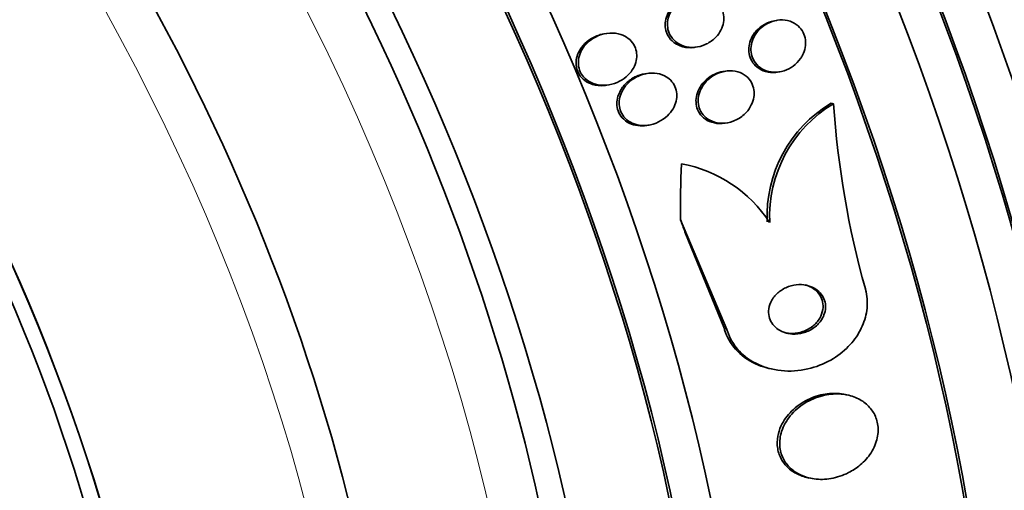
# Model space of a CAD drawing. Units: millimetres. Extents: x 0 to 780, y 0 to 1164.
# Drawn here: x 161 to 177, y 218 to 225 of the extents above; entities that cross this region are included whole.
import ezdxf
from ezdxf import colors
from ezdxf.entities.mleader import LeaderData, LeaderLine
from ezdxf.math import Vec2, Vec3

# ---------------------------------------------------------------- set-up
doc = ezdxf.new("R2010")
doc.units = ezdxf.units.MM
doc.layers.add('DV6_Défaut', color=7, linetype='Continuous')
doc.layers.add('Défaut', color=7, linetype='Continuous')

# ---------------------------------------------------------------- blocks, each defined once
blk = doc.blocks.new('_DOT')
at = {"color": 0}
blk.add_line((0, 0), (-1, 0), dxfattribs=at)
at = {"color": 0, "const_width": 0.333}
blk.add_lwpolyline([(-0.1665, 0, 1), (0.1665, 0, 1)], format="xyb", close=True, dxfattribs=at)
blk = doc.blocks.new('SE5')
at = {"layer": 'DV6_Défaut', "color": 7, "linetype": 'Continuous', "lineweight": 35}
for p, q in [((173.226, 224.964), (173.192, 224.959)), ((170.558, 224.759), (170.522, 224.753)), ((171.951, 224.543), (171.985, 224.549)), ((171.196, 224.134), (171.162, 224.128)), ((172.418, 224.169), (172.384, 224.164)), ((173.238, 224.155), (173.272, 224.161)), ((170.569, 223.95), (170.604, 223.956)), ((174.113, 223.661), (174.074, 223.671)), ((171.194, 223.323), (171.229, 223.328)), ((172.416, 223.358), (172.45, 223.364)), ((172.445, 220.133), (171.72, 221.849)), ((172.406, 220.142), (171.79, 221.659)), ((173.101, 219.525), (173.141, 219.516)), ((174.348, 219.105), (174.31, 219.114)), ((173.694, 217.822), (173.733, 217.812))]:
    blk.add_line(p, q, dxfattribs=at)
at = {"layer": 'DV6_Défaut', "color": 7, "linetype": 'Continuous', "lineweight": 18}
blk.add_line((172.445, 220.133), (172.406, 220.142), dxfattribs=at)
at = {"layer": 'DV6_Défaut', "color": 7, "linetype": 'Continuous', "lineweight": 35}
for centre, radius, start, end in [((175.13, 221.905), 2.057, 120.8836, 182.5289), ((175.17, 221.896), 2.058, 120.9184, 182.533), ((188.315, 224.612), 14.234, 183.8289, 195.6572), ((171.357, 220.66), 2.097, 33.0917, 79.5922)]:
    blk.add_arc(centre, radius, start, end, dxfattribs=at)
for centre, major_axis, ratio, start_param, end_param in [((201.023, 247.887), (30, -51.962), 0.57735, 0, 3.141593), ((173.687, 232.105), (13.417, -23.239), 0.57735, 0.180825, 2.960768), ((173.687, 232.105), (13.39, -23.192), 0.57735, 0.26037, 2.881222), ((174.571, 232.615), (13.173, -22.816), 0.57735, 0.274513, 2.86708), ((174.147, 232.37), (13.294, -23.026), 0.57735, 0.280237, 2.861356), ((175.278, 233.024), (12.953, -22.435), 0.57735, 0.333705, 2.807888), ((174.571, 232.615), (13.146, -22.769), 0.57735, 0.342208, 2.799385), ((178.107, 234.657), (11.823, -20.477), 0.57735, 0.498917, 2.642675), ((159.899, 224.144), (13.417, -23.239), 0.57735, 0, 3.401435), ((159.439, 223.879), (13.294, -23.026), 0.57735, 0, 3.446829), ((159.439, 223.879), (13.267, -22.98), 0.57735, 0, 3.381674), ((159.015, 223.634), (13.173, -22.816), 0.57735, 0, 3.441293), ((158.308, 223.226), (12.953, -22.435), 0.57735, 0, 3.50561), ((158.308, 223.226), (12.925, -22.387), 0.57735, 0, 3.476037), ((155.833, 221.797), (11.988, -20.764), 0.57735, 0, 3.616357), ((155.479, 221.593), (11.823, -20.477), 0.57735, 0, 3.655735), ((155.479, 221.593), (-11.792, 20.425), 0.57735, 2.64128, 6.283185), ((154.566, 221.065), (11, -19.053), 0.57735, 0, 3.141593), ((154.566, 221.065), (11.327, -19.62), 0.57735, 0, 3.51289), ((152.798, 220.045), (10.25, -17.754), 0.57735, 0, 3.141593), ((150.323, 218.616), (9.453, -16.373), 0.57735, 0, 3.72477), ((150.323, 218.616), (9.45, -16.368), 0.57735, 0, 3.719227), ((149.588, 218.192), (9, -15.588), 0.57735, 0, 3.141593), ((150.323, 218.616), (9.25, -16.021), 0.57735, 0, 3.462818), ((149.528, 218.157), (9, -15.588), 0.57735, 0, 3.519205), ((148.89, 217.788), (8.75, -15.155), 0.57735, 0, 3.45213), ((183.078, 224.234), (-3.593, -15.04), 0.716436, -1.302068, -1.244352), ((163.726, 215.29), (2.788, 11.672), 0.716436, -0.833355, -0.814179)]:
    blk.add_ellipse(centre, major_axis=major_axis, ratio=ratio, start_param=start_param, end_param=end_param, dxfattribs=at)
at = {"layer": 'DV6_Défaut', "color": 7, "linetype": 'Continuous', "lineweight": 18}
for centre, major_axis, start_param, end_param in [((198.902, 246.663), (30, -51.962), 0, 3.137788), ((196.78, 245.438), (-28.5, 49.363), 2.083959, 6.283185), ((186.881, 239.722), (12.5, -21.651), 0.003285, 3.135588), ((186.174, 239.314), (12, -20.785), 0, 3.495328), ((153.859, 220.657), (11, -19.053), 0.00109, 3.130529), ((152.197, 219.698), (10.25, -17.754), 0.001645, 3.140167)]:
    blk.add_ellipse(centre, major_axis=major_axis, ratio=0.57735, start_param=start_param, end_param=end_param, dxfattribs=at)
at = {"layer": 'DV6_Défaut', "color": 7, "linetype": 'Continuous', "lineweight": 35}
for points, knots in [([(171.951, 224.543), (171.929, 224.539), (171.906, 224.537), (171.883, 224.537), (171.827, 224.535), (171.77, 224.544), (171.717, 224.564), (171.67, 224.582), (171.626, 224.609), (171.589, 224.643), (171.558, 224.673), (171.532, 224.71), (171.513, 224.75), (171.497, 224.785), (171.487, 224.825), (171.483, 224.864), (171.48, 224.903), (171.483, 224.943), (171.492, 224.982), (171.501, 225.023), (171.517, 225.063), (171.538, 225.099), (171.561, 225.14), (171.591, 225.178), (171.626, 225.21), (171.664, 225.246), (171.708, 225.277), (171.755, 225.3), (171.8, 225.321), (171.848, 225.337), (171.897, 225.345)], [0, 0, 0, 0, 0.051462, 0.051462, 0.051462, 0.179714, 0.179714, 0.179714, 0.295219, 0.295219, 0.295219, 0.394506, 0.394506, 0.394506, 0.483718, 0.483718, 0.483718, 0.571686, 0.571686, 0.571686, 0.665581, 0.665581, 0.665581, 0.770406, 0.770406, 0.770406, 0.888292, 0.888292, 0.888292, 1, 1, 1, 1]), ([(172.252, 224.68), (172.21, 224.641), (172.161, 224.609), (172.108, 224.586), (172.056, 224.563), (172, 224.548), (171.943, 224.544), (171.887, 224.539), (171.829, 224.545), (171.775, 224.562), (171.726, 224.577), (171.679, 224.602), (171.64, 224.635), (171.606, 224.663), (171.577, 224.699), (171.556, 224.738), (171.537, 224.774), (171.525, 224.813), (171.52, 224.852), (171.514, 224.891), (171.515, 224.931), (171.522, 224.97), (171.53, 225.01), (171.544, 225.05), (171.563, 225.087), (171.584, 225.129), (171.612, 225.167), (171.644, 225.2), (171.68, 225.237), (171.722, 225.269), (171.767, 225.294), (171.817, 225.321), (171.871, 225.34), (171.927, 225.35), (171.983, 225.36), (172.042, 225.359), (172.097, 225.348), (172.149, 225.338), (172.2, 225.318), (172.244, 225.288), (172.282, 225.262), (172.316, 225.229), (172.341, 225.19), (172.363, 225.156), (172.38, 225.118), (172.389, 225.078), (172.398, 225.04), (172.4, 225), (172.396, 224.961), (172.393, 224.92), (172.382, 224.88), (172.366, 224.842), (172.349, 224.801), (172.325, 224.762), (172.297, 224.727), (172.283, 224.711), (172.268, 224.695), (172.252, 224.68)], [0, 0, 0, 0, 0.064492, 0.064492, 0.064492, 0.128949, 0.128949, 0.128949, 0.193609, 0.193609, 0.193609, 0.252615, 0.252615, 0.252615, 0.303441, 0.303441, 0.303441, 0.348606, 0.348606, 0.348606, 0.39252, 0.39252, 0.39252, 0.438921, 0.438921, 0.438921, 0.490475, 0.490475, 0.490475, 0.548511, 0.548511, 0.548511, 0.61208, 0.61208, 0.61208, 0.677111, 0.677111, 0.677111, 0.737724, 0.737724, 0.737724, 0.790418, 0.790418, 0.790418, 0.836681, 0.836681, 0.836681, 0.880624, 0.880624, 0.880624, 0.926096, 0.926096, 0.926096, 0.975963, 0.975963, 0.975963, 1, 1, 1, 1]), ([(173.596, 224.367), (173.565, 224.322), (173.526, 224.282), (173.483, 224.25), (173.439, 224.219), (173.39, 224.194), (173.339, 224.177), (173.287, 224.16), (173.231, 224.153), (173.177, 224.155), (173.124, 224.157), (173.072, 224.17), (173.025, 224.192), (172.982, 224.211), (172.943, 224.24), (172.912, 224.274), (172.884, 224.305), (172.861, 224.341), (172.846, 224.38), (172.831, 224.417), (172.823, 224.457), (172.821, 224.496), (172.819, 224.537), (172.824, 224.578), (172.835, 224.617), (172.846, 224.659), (172.864, 224.7), (172.887, 224.737), (172.913, 224.778), (172.945, 224.816), (172.981, 224.848), (173.021, 224.882), (173.067, 224.911), (173.115, 224.932), (173.166, 224.953), (173.221, 224.966), (173.275, 224.97), (173.328, 224.972), (173.383, 224.966), (173.433, 224.949), (173.478, 224.933), (173.522, 224.909), (173.558, 224.877), (173.59, 224.849), (173.617, 224.814), (173.637, 224.776), (173.655, 224.74), (173.667, 224.701), (173.673, 224.661), (173.678, 224.622), (173.677, 224.581), (173.67, 224.541), (173.662, 224.499), (173.648, 224.458), (173.628, 224.42), (173.619, 224.402), (173.608, 224.384), (173.596, 224.367)], [0, 0, 0, 0, 0.061541, 0.061541, 0.061541, 0.122948, 0.122948, 0.122948, 0.186462, 0.186462, 0.186462, 0.247493, 0.247493, 0.247493, 0.302187, 0.302187, 0.302187, 0.350602, 0.350602, 0.350602, 0.395931, 0.395931, 0.395931, 0.44183, 0.44183, 0.44183, 0.49118, 0.49118, 0.49118, 0.545791, 0.545791, 0.545791, 0.605855, 0.605855, 0.605855, 0.66914, 0.66914, 0.66914, 0.731144, 0.731144, 0.731144, 0.787533, 0.787533, 0.787533, 0.837376, 0.837376, 0.837376, 0.883247, 0.883247, 0.883247, 0.928736, 0.928736, 0.928736, 0.976872, 0.976872, 0.976872, 1, 1, 1, 1]), ([(172.878, 224.768), (172.912, 224.811), (172.953, 224.85), (172.998, 224.88), (173.043, 224.911), (173.093, 224.934), (173.145, 224.948), (173.161, 224.952), (173.176, 224.956), (173.192, 224.958)], [0, 0, 0, 0, 0.435691, 0.435691, 0.435691, 0.870678, 0.870678, 0.870678, 1, 1, 1, 1]), ([(170.568, 223.95), (170.554, 223.948), (170.54, 223.946), (170.526, 223.945), (170.465, 223.94), (170.403, 223.946), (170.345, 223.964), (170.303, 223.977), (170.262, 223.997), (170.226, 224.023), (170.191, 224.049), (170.159, 224.083), (170.136, 224.121), (170.116, 224.155), (170.101, 224.193), (170.094, 224.232), (170.087, 224.269), (170.086, 224.307), (170.091, 224.345), (170.097, 224.384), (170.108, 224.423), (170.125, 224.46), (170.144, 224.501), (170.169, 224.539), (170.199, 224.573), (170.233, 224.613), (170.274, 224.647), (170.318, 224.675), (170.358, 224.7), (170.402, 224.721), (170.447, 224.735)], [0, 0, 0, 0, 0.0335531, 0.0335531, 0.0335531, 0.1769984, 0.1769984, 0.1769984, 0.2818166, 0.2818166, 0.2818166, 0.3874545, 0.3874545, 0.3874545, 0.480754, 0.480754, 0.480754, 0.5692375, 0.5692375, 0.5692375, 0.6625156, 0.6625156, 0.6625156, 0.7676438, 0.7676438, 0.7676438, 0.8890734, 0.8890734, 0.8890734, 1, 1, 1, 1]), ([(170.789, 224.743), (170.83, 224.729), (170.869, 224.709), (170.903, 224.683), (170.937, 224.657), (170.967, 224.625), (170.989, 224.588), (171.009, 224.554), (171.024, 224.516), (171.031, 224.477), (171.038, 224.44), (171.039, 224.401), (171.034, 224.364), (171.029, 224.324), (171.017, 224.285), (171, 224.248), (170.981, 224.207), (170.956, 224.168), (170.926, 224.134), (170.892, 224.095), (170.852, 224.061), (170.808, 224.034), (170.758, 224.002), (170.703, 223.979), (170.646, 223.965), (170.587, 223.95), (170.524, 223.945), (170.463, 223.952), (170.415, 223.958), (170.367, 223.971), (170.323, 223.992), (170.279, 224.013), (170.239, 224.043), (170.207, 224.08), (170.179, 224.111), (170.157, 224.148), (170.143, 224.188), (170.13, 224.223), (170.124, 224.262), (170.124, 224.3), (170.123, 224.338), (170.13, 224.377), (170.141, 224.414), (170.153, 224.455), (170.172, 224.494), (170.196, 224.529), (170.223, 224.57), (170.257, 224.607), (170.294, 224.638), (170.338, 224.674), (170.387, 224.704), (170.438, 224.725), (170.495, 224.748), (170.556, 224.762), (170.616, 224.766), (170.675, 224.769), (170.734, 224.761), (170.789, 224.743)], [0, 0, 0, 0, 0.04783, 0.04783, 0.04783, 0.095981, 0.095981, 0.095981, 0.140083, 0.140083, 0.140083, 0.182118, 0.182118, 0.182118, 0.226323, 0.226323, 0.226323, 0.275919, 0.275919, 0.275919, 0.33299, 0.33299, 0.33299, 0.397516, 0.397516, 0.397516, 0.46575, 0.46575, 0.46575, 0.519809, 0.519809, 0.519809, 0.574378, 0.574378, 0.574378, 0.621242, 0.621242, 0.621242, 0.663369, 0.663369, 0.663369, 0.705875, 0.705875, 0.705875, 0.752608, 0.752608, 0.752608, 0.806256, 0.806256, 0.806256, 0.86785, 0.86785, 0.86785, 0.935226, 0.935226, 0.935226, 1, 1, 1, 1]), ([(173.238, 224.155), (173.215, 224.151), (173.191, 224.149), (173.168, 224.149), (173.115, 224.149), (173.061, 224.158), (173.012, 224.177), (172.968, 224.195), (172.926, 224.221), (172.892, 224.254), (172.862, 224.284), (172.837, 224.319), (172.819, 224.358), (172.803, 224.394), (172.792, 224.433), (172.789, 224.473), (172.785, 224.513), (172.788, 224.554), (172.797, 224.593), (172.806, 224.635), (172.822, 224.676), (172.843, 224.714), (172.854, 224.733), (172.866, 224.751), (172.878, 224.768)], [0, 0, 0, 0, 0.076172, 0.076172, 0.076172, 0.248862, 0.248862, 0.248862, 0.404781, 0.404781, 0.404781, 0.542301, 0.542301, 0.542301, 0.669585, 0.669585, 0.669585, 0.797052, 0.797052, 0.797052, 0.933166, 0.933166, 0.933166, 1, 1, 1, 1]), ([(171.47, 224.098), (171.506, 224.08), (171.539, 224.056), (171.567, 224.028), (171.595, 223.999), (171.618, 223.965), (171.634, 223.929), (171.649, 223.894), (171.659, 223.856), (171.661, 223.817), (171.664, 223.779), (171.661, 223.74), (171.652, 223.702), (171.642, 223.661), (171.626, 223.621), (171.604, 223.584), (171.58, 223.542), (171.55, 223.504), (171.515, 223.471), (171.475, 223.433), (171.428, 223.401), (171.379, 223.377), (171.325, 223.351), (171.267, 223.333), (171.208, 223.325), (171.148, 223.318), (171.087, 223.321), (171.03, 223.336), (170.987, 223.348), (170.946, 223.366), (170.91, 223.391), (170.873, 223.415), (170.841, 223.447), (170.817, 223.484), (170.795, 223.517), (170.779, 223.554), (170.77, 223.592), (170.762, 223.629), (170.76, 223.668), (170.763, 223.706), (170.767, 223.745), (170.777, 223.785), (170.793, 223.822), (170.81, 223.864), (170.834, 223.904), (170.862, 223.939), (170.895, 223.98), (170.934, 224.016), (170.977, 224.045), (171.025, 224.078), (171.079, 224.104), (171.134, 224.12), (171.193, 224.137), (171.254, 224.144), (171.314, 224.139), (171.368, 224.135), (171.422, 224.122), (171.47, 224.098)], [0, 0, 0, 0, 0.045024, 0.045024, 0.045024, 0.090247, 0.090247, 0.090247, 0.133162, 0.133162, 0.133162, 0.176206, 0.176206, 0.176206, 0.222995, 0.222995, 0.222995, 0.276152, 0.276152, 0.276152, 0.336824, 0.336824, 0.336824, 0.403338, 0.403338, 0.403338, 0.470122, 0.470122, 0.470122, 0.519581, 0.519581, 0.519581, 0.569403, 0.569403, 0.569403, 0.613684, 0.613684, 0.613684, 0.655885, 0.655885, 0.655885, 0.70035, 0.70035, 0.70035, 0.750273, 0.750273, 0.750273, 0.807598, 0.807598, 0.807598, 0.872007, 0.872007, 0.872007, 0.939473, 0.939473, 0.939473, 1, 1, 1, 1]), ([(170.781, 223.866), (170.809, 223.915), (170.845, 223.959), (170.887, 223.997), (170.929, 224.034), (170.977, 224.065), (171.028, 224.088), (171.071, 224.107), (171.116, 224.121), (171.162, 224.128)], [0, 0, 0, 0, 0.353663, 0.353663, 0.353663, 0.705706, 0.705706, 0.705706, 1, 1, 1, 1]), ([(172.416, 223.358), (172.388, 223.353), (172.36, 223.351), (172.332, 223.351), (172.277, 223.352), (172.222, 223.363), (172.172, 223.385), (172.128, 223.403), (172.088, 223.431), (172.055, 223.466), (172.027, 223.495), (172.003, 223.531), (171.988, 223.57), (171.973, 223.605), (171.965, 223.644), (171.963, 223.683), (171.961, 223.722), (171.965, 223.762), (171.975, 223.801), (171.986, 223.843), (172.004, 223.884), (172.026, 223.921), (172.051, 223.963), (172.083, 224.001), (172.12, 224.034), (172.16, 224.071), (172.207, 224.102), (172.256, 224.124), (172.297, 224.143), (172.341, 224.156), (172.385, 224.164)], [0, 0, 0, 0, 0.063905, 0.063905, 0.063905, 0.189139, 0.189139, 0.189139, 0.299046, 0.299046, 0.299046, 0.393834, 0.393834, 0.393834, 0.48149, 0.48149, 0.48149, 0.570574, 0.570574, 0.570574, 0.667577, 0.667577, 0.667577, 0.776731, 0.776731, 0.776731, 0.898814, 0.898814, 0.898814, 1, 1, 1, 1]), ([(172.716, 223.494), (172.666, 223.448), (172.606, 223.412), (172.543, 223.388), (172.489, 223.368), (172.431, 223.357), (172.374, 223.357), (172.319, 223.357), (172.263, 223.367), (172.213, 223.387), (172.169, 223.406), (172.127, 223.433), (172.094, 223.467), (172.065, 223.496), (172.041, 223.532), (172.024, 223.57), (172.009, 223.606), (172, 223.644), (171.998, 223.683), (171.995, 223.722), (171.999, 223.763), (172.008, 223.801), (172.018, 223.843), (172.035, 223.884), (172.057, 223.921), (172.082, 223.963), (172.113, 224.002), (172.149, 224.035), (172.188, 224.072), (172.234, 224.103), (172.283, 224.127), (172.335, 224.151), (172.392, 224.167), (172.449, 224.173), (172.505, 224.179), (172.562, 224.174), (172.615, 224.159), (172.663, 224.145), (172.709, 224.122), (172.747, 224.09), (172.78, 224.063), (172.808, 224.029), (172.829, 223.991), (172.847, 223.957), (172.86, 223.919), (172.866, 223.88), (172.872, 223.842), (172.872, 223.801), (172.866, 223.763), (172.859, 223.721), (172.846, 223.68), (172.827, 223.642), (172.807, 223.6), (172.78, 223.56), (172.748, 223.526), (172.738, 223.515), (172.727, 223.504), (172.716, 223.494)], [0, 0, 0, 0, 0.076658, 0.076658, 0.076658, 0.141823, 0.141823, 0.141823, 0.204722, 0.204722, 0.204722, 0.260124, 0.260124, 0.260124, 0.307873, 0.307873, 0.307873, 0.351853, 0.351853, 0.351853, 0.396368, 0.396368, 0.396368, 0.444708, 0.444708, 0.444708, 0.499043, 0.499043, 0.499043, 0.559859, 0.559859, 0.559859, 0.624857, 0.624857, 0.624857, 0.688745, 0.688745, 0.688745, 0.746037, 0.746037, 0.746037, 0.795411, 0.795411, 0.795411, 0.840021, 0.840021, 0.840021, 0.884121, 0.884121, 0.884121, 0.93116, 0.93116, 0.93116, 0.983573, 0.983573, 0.983573, 1, 1, 1, 1]), ([(171.195, 223.323), (171.148, 223.315), (171.101, 223.314), (171.055, 223.319), (171.008, 223.325), (170.962, 223.338), (170.92, 223.358), (170.878, 223.379), (170.839, 223.408), (170.808, 223.443), (170.781, 223.474), (170.76, 223.511), (170.746, 223.549), (170.733, 223.585), (170.727, 223.623), (170.726, 223.661), (170.726, 223.7), (170.732, 223.739), (170.743, 223.777), (170.753, 223.807), (170.766, 223.837), (170.781, 223.866)], [0, 0, 0, 0, 0.160143, 0.160143, 0.160143, 0.322224, 0.322224, 0.322224, 0.485708, 0.485708, 0.485708, 0.627811, 0.627811, 0.627811, 0.758025, 0.758025, 0.758025, 0.891074, 0.891074, 0.891074, 1, 1, 1, 1]), ([(173.963, 220.36), (173.977, 220.397), (173.985, 220.436), (173.987, 220.475), (173.988, 220.513), (173.983, 220.552), (173.971, 220.588), (173.96, 220.623), (173.942, 220.656), (173.919, 220.685), (173.896, 220.716), (173.867, 220.742), (173.835, 220.764), (173.8, 220.787), (173.76, 220.805), (173.718, 220.817), (173.671, 220.83), (173.621, 220.836), (173.572, 220.834), (173.517, 220.833), (173.461, 220.822), (173.408, 220.803), (173.354, 220.783), (173.301, 220.754), (173.256, 220.717), (173.213, 220.682), (173.175, 220.639), (173.148, 220.591), (173.124, 220.549), (173.107, 220.503), (173.101, 220.457), (173.095, 220.417), (173.097, 220.375), (173.105, 220.337), (173.114, 220.301), (173.129, 220.266), (173.148, 220.235), (173.169, 220.203), (173.195, 220.175), (173.224, 220.151), (173.256, 220.126), (173.294, 220.105), (173.333, 220.09), (173.377, 220.074), (173.425, 220.064), (173.473, 220.062), (173.526, 220.059), (173.581, 220.065), (173.634, 220.079), (173.69, 220.094), (173.745, 220.119), (173.793, 220.152), (173.84, 220.183), (173.882, 220.224), (173.915, 220.27), (173.934, 220.298), (173.951, 220.329), (173.963, 220.36)], [0, 0, 0, 0, 0.044552, 0.044552, 0.044552, 0.089184, 0.089184, 0.089184, 0.132994, 0.132994, 0.132994, 0.17883, 0.17883, 0.17883, 0.229491, 0.229491, 0.229491, 0.286595, 0.286595, 0.286595, 0.349733, 0.349733, 0.349733, 0.415377, 0.415377, 0.415377, 0.47748, 0.47748, 0.47748, 0.531492, 0.531492, 0.531492, 0.578168, 0.578168, 0.578168, 0.621781, 0.621781, 0.621781, 0.666568, 0.666568, 0.666568, 0.715682, 0.715682, 0.715682, 0.771113, 0.771113, 0.771113, 0.832988, 0.832988, 0.832988, 0.89844, 0.89844, 0.89844, 0.961743, 0.961743, 0.961743, 1, 1, 1, 1]), ([(173.347, 220.084), (173.386, 220.074), (173.428, 220.07), (173.469, 220.071), (173.524, 220.072), (173.58, 220.082), (173.633, 220.1), (173.688, 220.12), (173.741, 220.148), (173.787, 220.185), (173.83, 220.22), (173.868, 220.262), (173.896, 220.31), (173.92, 220.351), (173.937, 220.397), (173.944, 220.444), (173.951, 220.484), (173.95, 220.526), (173.941, 220.565), (173.933, 220.601), (173.919, 220.636), (173.9, 220.667), (173.88, 220.699), (173.854, 220.728), (173.825, 220.752), (173.793, 220.778), (173.756, 220.799), (173.717, 220.814), (173.699, 220.821), (173.68, 220.826), (173.661, 220.831)], [0, 0, 0, 0, 0.095294, 0.095294, 0.095294, 0.221823, 0.221823, 0.221823, 0.35313, 0.35313, 0.35313, 0.477247, 0.477247, 0.477247, 0.585385, 0.585385, 0.585385, 0.679105, 0.679105, 0.679105, 0.766631, 0.766631, 0.766631, 0.856172, 0.856172, 0.856172, 0.953923, 0.953923, 0.953923, 1, 1, 1, 1]), ([(174.609, 220.77), (174.614, 220.755), (174.618, 220.739), (174.621, 220.723), (174.642, 220.628), (174.645, 220.528), (174.631, 220.43), (174.618, 220.335), (174.588, 220.24), (174.546, 220.152), (174.501, 220.061), (174.442, 219.974), (174.372, 219.898), (174.296, 219.813), (174.206, 219.74), (174.109, 219.68), (174, 219.613), (173.881, 219.562), (173.759, 219.529), (173.625, 219.493), (173.484, 219.478), (173.348, 219.486), (173.207, 219.494), (173.066, 219.527), (172.94, 219.584), (172.82, 219.638), (172.71, 219.716), (172.624, 219.812), (172.549, 219.896), (172.489, 219.997), (172.454, 220.105), (172.451, 220.114), (172.448, 220.123), (172.445, 220.133)], [0, 0, 0, 0, 0.015287, 0.015287, 0.015287, 0.106319, 0.106319, 0.106319, 0.19411, 0.19411, 0.19411, 0.286009, 0.286009, 0.286009, 0.387453, 0.387453, 0.387453, 0.501623, 0.501623, 0.501623, 0.627764, 0.627764, 0.627764, 0.758969, 0.758969, 0.758969, 0.883119, 0.883119, 0.883119, 0.990845, 0.990845, 0.990845, 1, 1, 1, 1]), ([(173.099, 219.526), (173.044, 219.539), (172.991, 219.556), (172.939, 219.577), (172.816, 219.627), (172.701, 219.701), (172.61, 219.794), (172.53, 219.876), (172.465, 219.976), (172.425, 220.084), (172.418, 220.103), (172.411, 220.123), (172.406, 220.142)], [0, 0, 0, 0, 0.17153, 0.17153, 0.17153, 0.580646, 0.580646, 0.580646, 0.937656, 0.937656, 0.937656, 1, 1, 1, 1]), ([(174.31, 219.114), (174.287, 219.119), (174.263, 219.124), (174.239, 219.127), (174.156, 219.139), (174.068, 219.137), (173.983, 219.124), (173.889, 219.109), (173.794, 219.078), (173.707, 219.035), (173.616, 218.99), (173.53, 218.93), (173.457, 218.858), (173.389, 218.79), (173.33, 218.71), (173.291, 218.624), (173.268, 218.573), (173.251, 218.52), (173.241, 218.467)], [0, 0, 0, 0, 0.054255, 0.054255, 0.054255, 0.243496, 0.243496, 0.243496, 0.452648, 0.452648, 0.452648, 0.670954, 0.670954, 0.670954, 0.879032, 0.879032, 0.879032, 1, 1, 1, 1]), ([(174.529, 218.016), (174.594, 218.072), (174.653, 218.137), (174.698, 218.208), (174.744, 218.28), (174.778, 218.36), (174.795, 218.44), (174.811, 218.513), (174.813, 218.588), (174.8, 218.659), (174.789, 218.723), (174.766, 218.785), (174.733, 218.839), (174.7, 218.893), (174.657, 218.941), (174.608, 218.981), (174.556, 219.023), (174.495, 219.056), (174.431, 219.08), (174.36, 219.106), (174.282, 219.121), (174.204, 219.125), (174.116, 219.129), (174.026, 219.119), (173.938, 219.097), (173.843, 219.073), (173.749, 219.033), (173.665, 218.981), (173.578, 218.928), (173.499, 218.86), (173.435, 218.782), (173.377, 218.71), (173.329, 218.627), (173.301, 218.541), (173.277, 218.466), (173.267, 218.387), (173.272, 218.312), (173.277, 218.246), (173.294, 218.18), (173.323, 218.122), (173.35, 218.066), (173.388, 218.014), (173.433, 217.971), (173.48, 217.926), (173.536, 217.888), (173.596, 217.86), (173.662, 217.829), (173.736, 217.808), (173.811, 217.798), (173.895, 217.787), (173.984, 217.789), (174.07, 217.804), (174.165, 217.82), (174.26, 217.851), (174.347, 217.896), (174.412, 217.929), (174.473, 217.97), (174.529, 218.016)], [0, 0, 0, 0, 0.054874, 0.054874, 0.054874, 0.110131, 0.110131, 0.110131, 0.159867, 0.159867, 0.159867, 0.20488, 0.20488, 0.20488, 0.249175, 0.249175, 0.249175, 0.296187, 0.296187, 0.296187, 0.348382, 0.348382, 0.348382, 0.40694, 0.40694, 0.40694, 0.470804, 0.470804, 0.470804, 0.535812, 0.535812, 0.535812, 0.596001, 0.596001, 0.596001, 0.647981, 0.647981, 0.647981, 0.693627, 0.693627, 0.693627, 0.73736, 0.73736, 0.73736, 0.783132, 0.783132, 0.783132, 0.833793, 0.833793, 0.833793, 0.890906, 0.890906, 0.890906, 0.953876, 0.953876, 0.953876, 1, 1, 1, 1]), ([(173.241, 218.467), (173.229, 218.402), (173.228, 218.335), (173.239, 218.272), (173.249, 218.209), (173.272, 218.148), (173.304, 218.093), (173.335, 218.04), (173.378, 217.991), (173.426, 217.951), (173.478, 217.909), (173.538, 217.875), (173.601, 217.85), (173.631, 217.839), (173.662, 217.829), (173.693, 217.822)], [0, 0, 0, 0, 0.220127, 0.220127, 0.220127, 0.44047, 0.44047, 0.44047, 0.659016, 0.659016, 0.659016, 0.891476, 0.891476, 0.891476, 1, 1, 1, 1])]:
    blk.add_open_spline(points, degree=3, knots=knots, dxfattribs=at)
blk.add_open_spline([(170.447, 224.735), (170.472, 224.743), (170.497, 224.749), (170.522, 224.753)], degree=3, dxfattribs=at)

msp = doc.modelspace()

# ---------------------------------------------------------------- block references
at = {"layer": 'Défaut'}
msp.add_blockref('SE5', (0, 0), dxfattribs=at)

# ---------------------------------------------------------------- leaders
at = {"layer": 'Défaut', "color": 7, "linetype": 'Continuous', "lineweight": 18}
ml = msp.add_multileader_mtext('Standard', dxfattribs=at)
ml.set_content('{\\pxsm0.9;\\fSolid Edge ISO|b1||i0||c0|p34;\\W1.;28/08/2017\\P}', color=256)
ml.set_leader_properties()
ml.set_arrow_properties(name='DOT')
ml.build(insert=Vec2(0, 0))
ml.multileader.update_dxf_attribs({"leader_type": 0, "dogleg_length": 0, "arrow_head_size": 12})
ctx = ml.context
ctx.base_point, ctx.char_height, ctx.arrow_head_size, ctx.landing_gap_size = Vec3(656.602, 1156.973), 12, 12, 4.2
notes = []
notes.append((ctx, [(0, (0, 0, 0), (0, 0), (1, 0), 1, [])]))
ctx.mtext.insert = Vec3(658.602, 1163.093)
for ctx, leaders in notes:
    for number, flags, end, landing, length, lines in leaders:
        leader = LeaderData()
        leader.index, (leader.has_last_leader_line, leader.has_dogleg_vector, leader.attachment_direction) = number, flags
        leader.last_leader_point, leader.dogleg_vector, leader.dogleg_length = Vec3(end), Vec3(landing), length
        for number, points, colour, breaks in lines:
            line = LeaderLine()
            line.index, line.vertices, line.color, line.breaks = number, Vec3.list(points), colors.encode_raw_color(colour), breaks
            leader.lines.append(line)
        ctx.leaders.append(leader)

doc.saveas('drawing.dxf')
